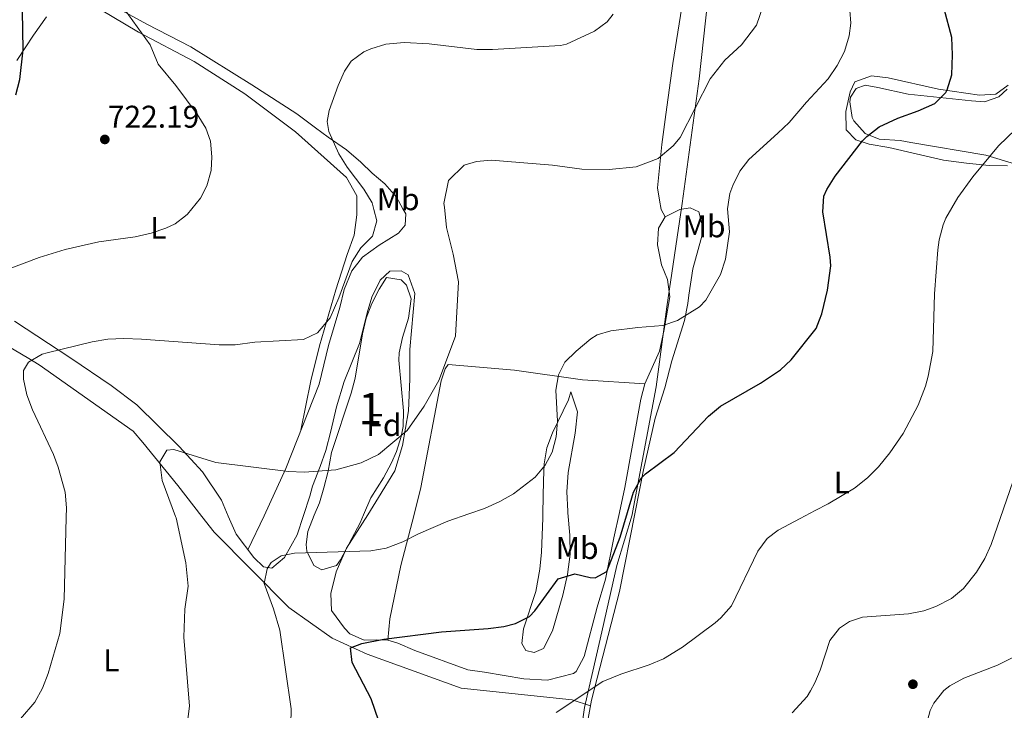
# Model space of a CAD drawing. Extents: x 559859 to 566733, y 719645 to 724334.
# Drawn here: x 563694 to 564008, y 721931 to 722151 of the extents above; entities that cross this region are included whole.
import ezdxf
from ezdxf.enums import TextEntityAlignment as Align

# ---------------------------------------------------------------- set-up
doc = ezdxf.new("R2010")
doc.units = 0
doc.header["$MEASUREMENT"] = 0
doc.linetypes.add('DGN Style 3', pattern=[126.45757599999999, 90.32683999999999, -36.130736])
for name, color, linetype in [('Nivel 1', 7, 'Continuous'), ('Nivel 17', 7, 'Continuous'), ('Nivel 35', 7, 'Continuous'), ('Nivel 36', 7, 'Continuous'), ('Nivel 37', 7, 'Continuous'), ('Nivel 4', 7, 'Continuous'), ('Nivel 41', 7, 'Continuous'), ('Nivel 48', 7, 'Continuous'), ('Nivel 5', 7, 'Continuous'), ('Nivel 57', 7, 'Continuous'), ('Nivel 7', 7, 'Continuous')]:
    doc.layers.add(name, color=color, linetype=linetype)
doc.styles.add('Style-arial', font='arial.shx', dxfattribs={"bigfont": 'arialbig.shx'})
doc.styles.add('Style-arialn', font='arialn.shx', dxfattribs={"bigfont": 'arialnbig.shx'})

# ---------------------------------------------------------------- blocks, each defined once
blk = doc.blocks.new('5PATER')
at = {"layer": 'Nivel 7', "linetype": 'Continuous', "lineweight": 0}
h = blk.add_hatch(color=53, dxfattribs=at)
edge = h.paths.add_edge_path()
edge.add_ellipse((0, 0), major_axis=(-1.095731442945027, -1.110710700472634), ratio=0.9994222409660316, start_angle=0, end_angle=360)
blk = doc.blocks.new('5PERFI')
at = {"layer": 'Nivel 17', "linetype": 'Continuous', "lineweight": 0}
h = blk.add_hatch(color=7, dxfattribs=at)
edge = h.paths.add_edge_path()
edge.add_arc((0, 0), 1.55999999938624, 315.0000000018422, 675.0000000018422)

msp = doc.modelspace()

# ---------------------------------------------------------------- linework, layer by layer
at = {"layer": 'Nivel 1', "color": 7, "linetype": 'Continuous', "lineweight": 0}
for points in [[(564018.196, 722607.361, 711.869), (564005.3030000001, 722563.3600000001, 717.7090000000001), (563997.2239999999, 722531.538, 718.201), (563991.6640000001, 722512.6070000001, 718.22), (563982.203, 722486.22, 717.594), (563969.567, 722448.0719999999, 714.764), (563959.8430000001, 722416.087, 711.489), (563949.602, 722384.6000000001, 708.244), (563938.804, 722343.4410000001, 704.053), (563928.8700000001, 722321.493, 704.419), (563927.608, 722291.087, 708.189), (563924.9180000001, 722268.2779999999, 710.294), (563921.719, 722245.585, 710.783), (563918.0419999999, 722215.5090000001, 712.043), (563916.4709999999, 722193.74, 711.986), (563913.9310000001, 722163.8160000001, 712.332), (563910.534, 722132.4750000001, 710.295), (563905.156, 722092.8300000001, 708.101), (563900.2720000001, 722059.8060000001, 705.944), (563896.878, 722034.3119999999, 702.8580000000001), (563889.3130000001, 721994.324, 699.606)], [(563889.3130000001, 721994.324, 699.606), (563889.162, 721993.5260000001, 699.583), (563884.3289999999, 721977.399, 699.171), (563878.9820000001, 721953.9280000001, 696.915), (563873.99, 721932.115, 694.966), (563871.2520000001, 721912.4979999999, 693.606)]]:
    msp.add_polyline3d(points, dxfattribs=at)
at = {"layer": 'Nivel 35', "color": 92, "linetype": 'DGN Style 3', "lineweight": 0}
for points in [[(564011.281, 722105.281, 694.04), (564001.8729999999, 722108.1840000001, 695.831), (563977.979, 722112.213, 699.457), (563974.561, 722112.881, 700.24), (563967.841, 722113.281, 702.04), (563963.3929999999, 722115.1059999999, 703.333), (563959.8729999999, 722119.1359999999, 704.298), (563959.321, 722120.2409999999, 704.48), (563958.514, 722125.1880000001, 705.256), (563958.801, 722126.6410000001, 705.48), (563960.601, 722129.4410000001, 705.6800000000001), (563963.4809999999, 722130.4809999999, 705.28), (563967.4410000001, 722129.7609999999, 704.3000000000001), (563977.1610000001, 722127.6810000001, 702.6), (563997.2849999999, 722125.5079999999, 699.13), (564001.4010000001, 722125.2010000001, 698.62), (564006.0120000001, 722126.7380000001, 698.32), (564008.7209999999, 722129.2010000001, 698.28)], [(563787.939, 721993.378, 709.504), (563789.5490000001, 721997.4029999999, 710.213), (563790.9850000001, 722002.1570000001, 711.054), (563792.361, 722007.4410000001, 711.98), (563793.4010000001, 722013.361, 713.04), (563799.6410000001, 722032.321, 714.16), (563800.9199999999, 722037.1440000001, 714.489), (563803.2409999999, 722051.281, 715.3000000000001), (563804.453, 722056.1799999999, 715.45), (563806.283, 722060.949, 715.423), (563808.5800000001, 722065.4610000001, 715.24), (563810.9210000001, 722069.2010000001, 714.96), (563815.658, 722068.4369999999, 713.955), (563817.281, 722066.7209999999, 713.66), (563818.801, 722062.4010000001, 713.46), (563817.9210000001, 722056.2409999999, 713.48), (563816.081, 722050.081, 713.4), (563814.936, 722045.202, 712.8240000000001), (563814.841, 722042.801, 712.5600000000001), (563816.321, 722026.6410000001, 711.48), (563816.206, 722021.6869999999, 710.885), (563815.601, 722018.4809999999, 710.5), (563814.0930000001, 722013.72, 710.0500000000001), (563812.4809999999, 722010.081, 709.7), (563809.9610000001, 722005.361, 709.24), (563805.9610000001, 721998.9610000001, 708.48), (563803.622, 721993.524, 707.8000000000001)], [(563803.622, 721993.524, 707.8000000000001), (563802.521, 721990.9610000001, 707.48), (563796.288, 721979.216, 705.715), (563794.9610000001, 721977.361, 705.6800000000001), (563790.321, 721976.0009999999, 706.3000000000001), (563787.801, 721977.361, 706.78), (563785.524, 721981.959, 707.421), (563785.321, 721984.081, 707.74), (563785.881, 721988.2409999999, 708.6), (563787.939, 721993.378, 709.504)]]:
    msp.add_polyline3d(points, dxfattribs=at)
at = {"layer": 'Nivel 36', "color": 92, "linetype": 'Continuous', "lineweight": 0, "extrusion": (-0.05728313272776865, -0.1211221630790897, 0.990983382462055), "elevation": -119042.3451974288, "flags": 128}
msp.add_lwpolyline([(200972.2996385314, 885749.7117284797), (200972.2996385315, 885737.6058807194)], dxfattribs=at)
at = {"layer": 'Nivel 36', "color": 92, "linetype": 'Continuous', "lineweight": 0}
for points in [[(563899.7209999999, 722088.561, 707.88), (563898.4410000001, 722090.881, 708.54), (563897.939, 722093.8530000001, 708.807), (563897.281, 722097.7609999999, 709.16), (563898.6410000001, 722111.601, 710.12), (563899.881, 722121.2010000001, 710.5600000000001), (563902.2010000001, 722137.4410000001, 711.28), (563906.6410000001, 722165.521, 713.28), (563908.6410000001, 722185.6810000001, 713.86)], [(563783.6939999999, 722020.5730000001, 712.14), (563786.841, 722036.2409999999, 714.12), (563789.561, 722047.361, 714.98), (563794.841, 722065.281, 714.38), (563798.4010000001, 722076.561, 715.02), (563800.6410000001, 722082.7209999999, 715.78), (563801.521, 722089.121, 715.5), (563801.51, 722090.6410000001, 715.565), (563801.4809999999, 722095.2010000001, 715.76), (563798.2409999999, 722101.041, 715.58), (563782.0009999999, 722115.601, 717.02), (563765.7609999999, 722127.7609999999, 717.24), (563749.6810000001, 722138.0009999999, 718.44), (563731.9210000001, 722147.4410000001, 720.34), (563719.561, 722154.7209999999, 721.36), (563714.281, 722160.1610000001, 720.86)], [(563719.801, 722158.1610000001, 720.4), (563734.561, 722149.9210000001, 719.48), (563748.6410000001, 722142.7209999999, 718.36), (563768.0009999999, 722130.6410000001, 717.24), (563782.361, 722121.361, 715.78), (563788.321, 722116.881, 715.1800000000001), (563792.4010000001, 722113.9210000001, 714.38), (563798.2010000001, 722109.841, 714.02), (563802.7209999999, 722106.0009999999, 713.38), (563806.321, 722102.4010000001, 713.2), (563810.361, 722099.041, 713.1), (563814.121, 722094.801, 712.9), (563816.179, 722091.129, 712.927), (563817.081, 722089.521, 712.94), (563816.841, 722085.9210000001, 712.8000000000001), (563814.7209999999, 722083.281, 712.74), (563808.601, 722079.521, 713.04), (563803.281, 722075.6810000001, 713.38), (563799.881, 722071.281, 713.6800000000001), (563797.4010000001, 722065.361, 714.12), (563796.121, 722059.601, 713.9), (563792.4809999999, 722047.521, 713.54), (563789.4410000001, 722035.2010000001, 712.94), (563778.881, 722008.321, 709.96), (563773.6810000001, 721996.9610000001, 708.6), (563771.9169999999, 721993.2280000001, 708.042)], [(563693.2010000001, 722138.4010000001, 724.44), (563698.4809999999, 722146.4010000001, 724.04), (563702.6410000001, 722152.321, 723.44)], [(564008.7609999999, 722104.801, 694.16), (564002.9210000001, 722104.881, 694.7), (563995.7609999999, 722105.601, 695.5), (563988.4010000001, 722106.6410000001, 696.24), (563970.9210000001, 722110.6410000001, 698.5600000000001), (563964.6810000001, 722111.6810000001, 699.32), (563960.4410000001, 722113.121, 700.12), (563957.4010000001, 722116.2409999999, 701.1800000000001), (563957.2409999999, 722122.1610000001, 701.64), (563958.6410000001, 722128.4010000001, 702.2), (563960.1610000001, 722131.521, 702.08), (563965.4809999999, 722133.4410000001, 701.7), (563970.801, 722132.881, 700.7), (563986.841, 722129.281, 698.3000000000001), (563999.841, 722127.281, 698), (564005.041, 722127.601, 697.46), (564009.0009999999, 722130.4809999999, 697.62)], [(563890.1470000001, 721994.331, 699.396), (563892.841, 722007.841, 700.24), (563896.4809999999, 722024.321, 702.12), (563899.6410000001, 722034.0009999999, 703.02), (563901.841, 722042.6410000001, 703.64), (563905.9210000001, 722055.4410000001, 704.8000000000001), (563906.9210000001, 722060.881, 705.32), (563907.2409999999, 722063.521, 706.02), (563908.561, 722072.0009999999, 706.26), (563911.881, 722084.2409999999, 707.3000000000001), (563910.4410000001, 722090.081, 707.66), (563907.6410000001, 722091.361, 707.78), (563904.4010000001, 722090.881, 707.82), (563899.7209999999, 722088.561, 708.22), (563897.6410000001, 722084.881, 708.16), (563897.2409999999, 722079.601, 707.82), (563898.601, 722073.281, 707.58), (563900.4410000001, 722068.561, 706.94), (563901.2409999999, 722063.041, 706.46), (563899.281, 722052.081, 705.48), (563897.9210000001, 722045.6810000001, 704.62), (563893.2409999999, 722035.281, 703.6), (563891.9610000001, 722030.4010000001, 703.24), (563886.881, 722002.2409999999, 701.92), (563885.131, 721994.2849999999, 701.542)], [(563804.967, 721993.537, 707.08), (563808.4410000001, 721999.041, 708.02), (563813.6410000001, 722007.601, 708.76), (563816.081, 722015.6810000001, 709.72), (563817.9210000001, 722026.6410000001, 710.88), (563818.321, 722036.801, 711.88), (563818.4010000001, 722046.2409999999, 712), (563819.9210000001, 722064.081, 712.6800000000001), (563817.881, 722070.0009999999, 713.02), (563815.601, 722071.361, 713.12), (563812.0009999999, 722071.2010000001, 713.28), (563808.9210000001, 722068.321, 713.5600000000001), (563806.281, 722062.881, 713.98), (563804.7609999999, 722057.9210000001, 714.2), (563802.361, 722048.1610000001, 714.02), (563797.4410000001, 722036.0009999999, 712.78), (563795.041, 722028.0009999999, 712.1800000000001), (563793.2409999999, 722020.2409999999, 711.66), (563791.601, 722014.081, 710.94), (563789.841, 722008.9610000001, 710.26), (563787.4010000001, 722002.6410000001, 709.0600000000001), (563786.521, 721999.4410000001, 708.26), (563784.5220000001, 721993.3459999999, 707.647)], [(563666.858, 722060.219, 720.22), (563673.281, 722056.0009999999, 719.36), (563685.7209999999, 722050.0009999999, 717.04), (563696.9610000001, 722043.361, 715.26), (563700.2409999999, 722041.361, 715.04), (563730.2010000001, 722020.1610000001, 711.86), (563733.321, 722016.6410000001, 711), (563744.4809999999, 722002.881, 709.2), (563752.1499999999, 721993.044, 708.089)], [(563760.5419999999, 721993.122, 707.591), (563758.321, 721998.2409999999, 708.4), (563752.321, 722007.2010000001, 710.02), (563744.841, 722015.361, 711.5600000000001), (563731.4010000001, 722028.561, 712.84), (563723.2010000001, 722034.801, 714.32), (563710.321, 722043.521, 715.48), (563692.4410000001, 722055.281, 717.84)], [(563819.717, 721993.6740000001, 706.5790000000001), (563821.9210000001, 722002.2409999999, 707.46), (563828.361, 722036.2409999999, 710.2), (563829.6810000001, 722040.081, 709.76), (563830.601, 722041.4410000001, 709.34), (563851.6810000001, 722039.601, 705.82), (563873.4010000001, 722036.561, 704.14), (563893.2409999999, 722035.281, 702.5600000000001)], [(563860.7579999999, 721994.057, 703.138), (563861.0009999999, 722004.4809999999, 704.58), (563861.1610000001, 722009.7609999999, 704.84), (563862.041, 722014.881, 704.86), (563863.801, 722019.6810000001, 705.14), (563868.9610000001, 722030.1610000001, 704.32), (563869.6810000001, 722032.7209999999, 704.02), (563871.7609999999, 722026.4010000001, 702.98), (563871.081, 722019.601, 702.5600000000001), (563868.841, 722007.041, 702), (563868.4010000001, 722000.881, 701.6800000000001), (563868.6810000001, 721994.7209999999, 701.58), (563868.733, 721994.132, 701.542)], [(563885.131, 721994.2849999999, 701.542), (563883.361, 721986.2409999999, 701.16), (563880.7209999999, 721973.041, 700.1), (563878.081, 721964.081, 698.88), (563873.9610000001, 721948.321, 697.2), (563871.4010000001, 721943.601, 696.8000000000001), (563870.4809999999, 721942.9610000001, 696.8000000000001), (563862.281, 721940.801, 697.74), (563854.6810000001, 721941.281, 698.44), (563842.2010000001, 721943.361, 699.36), (563836.841, 721944.1610000001, 699.4), (563819.9610000001, 721950.2409999999, 699.64), (563814.601, 721952.6410000001, 699.82), (563811.321, 721953.601, 700.32), (563807.801, 721953.6810000001, 700.8000000000001), (563803.801, 721953.601, 700.8000000000001), (563799.281, 721955.601, 701.4), (563797.601, 721957.4410000001, 701.84), (563793.4010000001, 721963.041, 702.72), (563793.1610000001, 721968.4010000001, 703.52), (563794.9210000001, 721975.361, 704.16), (563798.2409999999, 721982.881, 705.26), (563804.967, 721993.537, 707.08)], [(563868.733, 721994.132, 701.542), (563869.361, 721987.041, 701.08), (563869.4809999999, 721980.9610000001, 700.32), (563868.601, 721974.4809999999, 699.96), (563867.1610000001, 721967.9210000001, 699.2), (563863.841, 721956.561, 697.9), (563860.9210000001, 721950.9610000001, 697.48), (563858.0009999999, 721949.601, 698.2), (563855.361, 721950.321, 698.7), (563854.0009999999, 721952.4809999999, 699.3000000000001), (563854.601, 721957.2010000001, 700.32), (563858.561, 721969.041, 702.6800000000001), (563859.801, 721976.1610000001, 703.28), (563860.321, 721981.601, 702.92), (563860.7209999999, 721992.4809999999, 702.92), (563860.7579999999, 721994.057, 703.138)], [(563862.521, 721881.121, 693.64), (563864.7609999999, 721885.6810000001, 693.36), (563868.2010000001, 721895.121, 693.38), (563871.561, 721908.881, 693.28), (563876.2409999999, 721934.4809999999, 693.84), (563885.121, 721969.121, 697.82), (563890.1470000001, 721994.331, 699.396)], [(563752.1499999999, 721993.044, 708.089), (563756.081, 721988.0009999999, 707.52), (563779.801, 721964.0009999999, 704.14), (563793.6410000001, 721954.2409999999, 702.32), (563804.7609999999, 721949.121, 700.92), (563834.7609999999, 721938.321, 697.5600000000001), (563870.121, 721934.561, 694.98), (563875.9099999999, 721932.6710000001, 694.96)], [(563784.5220000001, 721993.3459999999, 707.647), (563782.4809999999, 721987.121, 707.02), (563778.4010000001, 721979.9210000001, 706.4), (563774.4410000001, 721976.4809999999, 706.22), (563771.801, 721976.9610000001, 706), (563768.6410000001, 721979.9210000001, 706.22), (563763.041, 721987.361, 706.6800000000001), (563760.5419999999, 721993.122, 707.591)], [(563811.321, 721953.601, 700.64), (563812.041, 721960.4010000001, 702.9), (563815.521, 721977.361, 704.9), (563819.717, 721993.6740000001, 706.5790000000001)]]:
    msp.add_polyline3d(points, dxfattribs=at)
at = {"layer": 'Nivel 4', "color": 30, "linetype": 'Continuous', "lineweight": 30, "flags": 128}
for points, elevation in [([(563692.841, 722127.4410000001), (563694.1259999999, 722132.287), (563695.1699999999, 722141.794), (563695.0009999999, 722154.2409999999)], 725), ([(563887.747, 721994.3090000001), (563889.6810000001, 722000.7209999999), (563892.031, 722005.2039999999), (563893.4010000001, 722006.561), (563902.635, 722013.436), (563913.521, 722024.9610000001), (563917.3500000001, 722028.1799999999), (563930.0830000001, 722035.537), (563936.496, 722039.7760000001), (563939.831, 722042.9950000001), (563947.801, 722052.9610000001), (563948.851, 722055.7), (563949.591, 722057.631), (563951.4750000001, 722065.176), (563952.5120000001, 722072.926), (563952.321, 722075.6810000001), (563949.9210000001, 722090.1610000001), (563950.3119999999, 722095.098), (563951.2010000001, 722097.2010000001), (563953.913, 722101.4739999999), (563962.6259999999, 722112.723), (563963.9610000001, 722114.1610000001), (563967.8970000001, 722117.2590000001), (563973.8659999999, 722119.996), (563980.361, 722122.321), (563985.6410000001, 722124.6410000001), (563989.1510000001, 722128.1910000001), (563989.601, 722129.041), (563991.0900000001, 722133.8489999999), (563991.253, 722140.2010000001), (563991.041, 722145.6810000001), (563988.6410000001, 722154.881)], 700), ([(563808.5419999999, 721927.7650000001), (563806.0349999999, 721934.827), (563799.9610000001, 721946.4010000001), (563799.4410000001, 721951.121), (563803.121, 721952.561), (563810.041, 721953.841), (563828.4809999999, 721956.2409999999), (563843.361, 721957.281), (563848.2990000001, 721957.9720000001), (563852.0009999999, 721958.881), (563856.5179999999, 721961.1680000001), (563858.2409999999, 721962.881), (563865.601, 721973.121), (563870.9210000001, 721974.7209999999), (563875.8289999999, 721973.5120000001), (563877.4010000001, 721973.4410000001), (563881.121, 721975.4410000001), (563885.361, 721986.4010000001), (563887.747, 721994.3090000001)], 700)]:
    msp.add_lwpolyline(points, dxfattribs=dict(at, elevation=elevation))
at = {"layer": 'Nivel 5', "color": 30, "linetype": 'Continuous', "lineweight": 0, "flags": 128}
for points, elevation in [([(563743.7320000001, 721992.9650000001), (563739.4809999999, 722004.4809999999), (563738.7609999999, 722010.4010000001), (563740.9610000001, 722014.1610000001), (563743.1610000001, 722014.321), (563756.561, 722010.1610000001), (563779.6810000001, 722007.361), (563784.7609999999, 722007.121), (563794.801, 722007.9210000001), (563802.9210000001, 722010.081), (563808.4410000001, 722012.7209999999), (563817.4809999999, 722020.4010000001), (563822.9610000001, 722028.1610000001), (563827.561, 722036.4010000001), (563832.881, 722050.4809999999), (563833.9210000001, 722067.7609999999), (563832.2010000001, 722076.6410000001), (563830.041, 722085.121), (563829.369, 722091.5689999999), (563829.2409999999, 722092.801), (563830.6810000001, 722100.081), (563835.6410000001, 722104.9610000001), (563839.6410000001, 722106.1610000001), (563844.2409999999, 722106.561), (563863.841, 722104.9610000001), (563873.121, 722103.7609999999), (563881.881, 722103.601), (563890.4410000001, 722104.4809999999), (563897.4809999999, 722107.121), (563902.281, 722111.121), (563904.521, 722113.841), (563914.081, 722132.561), (563918.7209999999, 722138.4809999999), (563924.0009999999, 722143.361), (563928.7609999999, 722149.6810000001), (563931.7609999999, 722158.4010000001)], 710), ([(563837.1540000001, 721993.837), (563842.121, 721995.521), (563847.041, 721997.7609999999), (563851.358, 722000.273), (563858.281, 722005.521), (563861.5179999999, 722009.3600000001), (563863.7609999999, 722013.521), (563865.0349999999, 722018.3559999999), (563865.399, 722023.389), (563864.9210000001, 722033.281), (563865.7479999999, 722038.1969999999), (563867.801, 722042.1610000001), (563871.328, 722045.709), (563876.075, 722049.675), (563878.0009999999, 722050.881), (563882.4410000001, 722052.1610000001), (563890.9610000001, 722053.281), (563898.9610000001, 722053.9210000001), (563903.6840000001, 722055.4439999999), (563910.6529999999, 722059.7990000001), (563912.6410000001, 722061.9210000001), (563917.361, 722070.1610000001), (563918.9340000001, 722074.987), (563920.1610000001, 722083.7609999999), (563919.561, 722091.041), (563920.1240000001, 722094.592), (563920.3400000001, 722095.9480000001), (563921.2409999999, 722098.561), (563923.5120000001, 722103.111), (563926.4010000001, 722106.801), (563935.629, 722115.253), (563939.2409999999, 722118.561), (563944.7209999999, 722125.121), (563951.601, 722132.4809999999), (563954.561, 722136.801), (563956.835, 722141.25), (563958.331, 722146.1980000001), (563958.841, 722150.2409999999), (563958.2409999999, 722158.4809999999)], 705), ([(563690.6869999999, 722072.0020000001), (563700.308, 722075.527), (563708.521, 722078.081), (563719.2579999999, 722080.534), (563730.841, 722082.1610000001), (563735.9610000001, 722083.361), (563740.686, 722084.9439999999), (563743.6410000001, 722086.321), (563746.8629999999, 722088.8200000001), (563747.5719999999, 722089.3700000001), (563751.727, 722094.521), (563753.7209999999, 722098.4010000001), (563755.04, 722103.3300000001), (563755.281, 722107.6810000001), (563754.837, 722112.604), (563753.361, 722116.801), (563750.6669999999, 722121.2609999999), (563743.841, 722130.4010000001), (563738.2010000001, 722137.2010000001), (563735.6810000001, 722143.361), (563727.4010000001, 722154.881)], 720), ([(563708.9199999999, 721992.6410000001), (563709.0009999999, 721995.7609999999), (563708.52, 722000.7250000001), (563706.298, 722008.7180000001), (563704.801, 722012.7209999999), (563698.1610000001, 722027.041), (563696.317, 722031.7990000001), (563695.3430000001, 722036.783), (563695.281, 722039.521), (563696.881, 722042.1610000001), (563701.243, 722044.726), (563702.841, 722045.2010000001), (563717.2010000001, 722048.7209999999), (563722.139, 722049.507), (563727.2760000001, 722049.774), (563732.8759999999, 722049.551), (563757.6810000001, 722047.7609999999), (563762.682, 722047.7180000001), (563769.0009999999, 722048.561), (563784.4809999999, 722049.4410000001), (563788.9979999999, 722051.5360000001), (563792.967, 722056.31), (563795.7609999999, 722062.703), (563799.9610000001, 722074.2409999999), (563802.7609999999, 722078.6410000001), (563806.521, 722082.4010000001), (563807.9010000001, 722087.2390000001), (563806.949, 722090.8219999999), (563806.361, 722093.041), (563803.763, 722097.3459999999), (563798.4410000001, 722104.4010000001), (563795.791, 722108.592), (563792.5830000001, 722115.692), (563792.081, 722118.881), (563792.7209999999, 722122.4809999999), (563795.561, 722130.4010000001), (563797.587, 722134.939), (563799.7209999999, 722138.1610000001), (563803.7520000001, 722141.1370000001), (563805.9610000001, 722142.081), (563810.7450000001, 722143.5519999999), (563816.557, 722144.125), (563824.5430000001, 722143.6950000001), (563839.7209999999, 722141.9210000001), (563844.7209999999, 722141.899), (563866.3670000001, 722143.183), (563868.2409999999, 722143.601), (563877.2409999999, 722147.6810000001), (563881.1969999999, 722150.6840000001), (563883.1610000001, 722153.121)], 715), ([(563947.5009999999, 721994.8670000001), (563951.601, 721997.041), (563960.041, 722002.0009999999), (563964.1610000001, 722005.281), (563967.689, 722008.8230000001), (563971.304, 722013.2479999999), (563975.561, 722019.4410000001), (563980.2849999999, 722028.4650000001), (563982.615, 722034.5419999999), (563983.4809999999, 722037.7609999999), (563984.9610000001, 722045.601), (563985.318, 722056.5519999999), (563985.561, 722064.0009999999), (563986.615, 722078.0179999999), (563987.0009999999, 722081.2010000001), (563988.271, 722086.0290000001), (563989.1610000001, 722088.081), (563993.0009999999, 722094.7209999999), (563997.7609999999, 722101.281), (564005.881, 722111.121), (564016.7609999999, 722121.601)], 695), ([(564007.4820000001, 721995.426), (564014.601, 722016.081)], 690), ([(563780.4410000001, 721926.7209999999), (563780.5449999999, 721931.6869999999), (563776.9340000001, 721956.79), (563774.929, 721963.561), (563772.0009999999, 721971.601), (563772.889, 721976.3500000001), (563774.2409999999, 721978.321), (563777.361, 721980.4809999999), (563781.601, 721981.281), (563805.9610000001, 721982.0009999999), (563810.872, 721982.9210000001), (563816.1740000001, 721984.9510000001), (563821.081, 721987.521), (563830.435, 721991.5590000001), (563837.1540000001, 721993.837)], 705), ([(563917.4809999999, 721960.7209999999), (563920.814, 721964.4880000001), (563929.2010000001, 721981.9210000001), (563932.2, 721985.986), (563935.7609999999, 721988.6410000001), (563942.7749999999, 721992.3600000001), (563947.5009999999, 721994.8670000001)], 695), ([(563940.203, 721930.446), (563944.9610000001, 721935.601), (563945.97, 721937.4070000001), (563947.4099999999, 721939.983), (563949.081, 721944.0009999999), (563952.2010000001, 721953.4410000001), (563955.277, 721957.385), (563958.4010000001, 721959.521), (563962.561, 721960.881), (563977.2010000001, 721962.0009999999), (563982.1030000001, 721962.9380000001), (563985.9610000001, 721964.321), (563990.9210000001, 721966.881), (563994.7660000001, 721970.0930000001), (563998.881, 721975.281), (564001.5079999999, 721979.581), (564003.581, 721984.108), (564007.4820000001, 721995.426)], 690), ([(563694.3489999999, 721928.513), (563698.881, 721933.841), (563701.334, 721938.2720000001), (563703.1869999999, 721942.912), (563706.8570000001, 721955.7209999999), (563708.2409999999, 721966.6410000001), (563708.9199999999, 721992.6410000001)], 715), ([(563746.081, 721916.081), (563748.2010000001, 721932.561), (563746.361, 721954.561), (563746.7209999999, 721963.4410000001), (563747.7609999999, 721970.801), (563746.9610000001, 721978.2409999999), (563743.881, 721992.561), (563743.7320000001, 721992.9650000001)], 710), ([(563864.942, 721930.531), (563879.858, 721940.388), (563885.547, 721942.6799999999), (563894.601, 721945.6810000001), (563899.1950000001, 721947.6499999999), (563905.1939999999, 721951.3640000001), (563915.6410000001, 721959.149), (563917.4809999999, 721960.7209999999)], 695), ([(564011.041, 721880.081), (564005.521, 721879.601), (564000.4010000001, 721881.361), (563996.9380000001, 721885.041), (563996.4809999999, 721886.1610000001), (563995.841, 721890.561), (563996.0009999999, 721896.6410000001), (563994.8770000001, 721901.5150000001), (563992.041, 721908.9610000001), (563987.561, 721914.2409999999), (563983.841, 721919.281), (563982.703, 721924.2139999999), (563982.881, 721926.4010000001), (563984.148, 721931.169), (563985.361, 721933.521), (563988.4680000001, 721937.523), (563990.4410000001, 721939.041), (563994.861, 721941.416), (564005.561, 721945.601), (564013.4809999999, 721949.521)], 685)]:
    msp.add_lwpolyline(points, dxfattribs=dict(at, elevation=elevation))
at = {"layer": 'Nivel 57', "color": 92, "linetype": 'DGN Style 3', "lineweight": 0}
msp.add_polyline3d([(564008.7209999999, 722129.2010000001, 698.28), (564006.0120000001, 722126.7380000001, 698.32), (564001.4010000001, 722125.2010000001, 698.62), (563997.2849999999, 722125.5079999999, 699.13), (563977.1610000001, 722127.6810000001, 702.6), (563967.4410000001, 722129.7609999999, 704.3000000000001), (563963.4809999999, 722130.4809999999, 705.28), (563960.601, 722129.4410000001, 705.6800000000001), (563958.801, 722126.6410000001, 705.48), (563958.514, 722125.1880000001, 705.256), (563959.321, 722120.2409999999, 704.48), (563959.8729999999, 722119.1359999999, 704.298), (563963.3929999999, 722115.1059999999, 703.333), (563967.841, 722113.281, 702.04), (563974.561, 722112.881, 700.24), (563977.979, 722112.213, 699.457), (564001.8729999999, 722108.1840000001, 695.831), (564011.281, 722105.281, 694.04)], dxfattribs=at)
msp.add_polyline3d([(563803.622, 721993.524, 707.8000000000001), (563805.9610000001, 721998.9610000001, 708.48), (563809.9610000001, 722005.361, 709.24), (563812.4809999999, 722010.081, 709.7), (563814.0930000001, 722013.72, 710.0500000000001), (563815.601, 722018.4809999999, 710.5), (563816.206, 722021.6869999999, 710.885), (563816.321, 722026.6410000001, 711.48), (563814.841, 722042.801, 712.5600000000001), (563814.936, 722045.202, 712.8240000000001), (563816.081, 722050.081, 713.4), (563817.9210000001, 722056.2409999999, 713.48), (563818.801, 722062.4010000001, 713.46), (563817.281, 722066.7209999999, 713.66), (563815.658, 722068.4369999999, 713.955), (563810.9210000001, 722069.2010000001, 714.96), (563808.5800000001, 722065.4610000001, 715.24), (563806.283, 722060.949, 715.423), (563804.453, 722056.1799999999, 715.45), (563803.2409999999, 722051.281, 715.3000000000001), (563800.9199999999, 722037.1440000001, 714.489), (563799.6410000001, 722032.321, 714.16), (563793.4010000001, 722013.361, 713.04), (563792.361, 722007.4410000001, 711.98), (563790.9850000001, 722002.1570000001, 711.054), (563789.5490000001, 721997.4029999999, 710.213), (563787.939, 721993.378, 709.504), (563785.881, 721988.2409999999, 708.6), (563785.321, 721984.081, 707.74), (563785.524, 721981.959, 707.421), (563787.801, 721977.361, 706.78), (563790.321, 721976.0009999999, 706.3000000000001), (563794.9610000001, 721977.361, 705.6800000000001), (563796.288, 721979.216, 705.715), (563802.521, 721990.9610000001, 707.48)], close=True, dxfattribs=at)

# ---------------------------------------------------------------- block references
at = {"layer": 'Nivel 17', "color": 7, "linetype": 'Continuous', "lineweight": 0}
msp.add_blockref('5PERFI', (563978.6410000001, 721939.521, 686.46), dxfattribs=at)
at = {"layer": 'Nivel 7', "color": 53, "linetype": 'Continuous', "lineweight": 0}
msp.add_blockref('5PATER', (563721.2010000001, 722113.2010000001, 722.19), dxfattribs=at)

# ---------------------------------------------------------------- texts
at = {"layer": 'Nivel 37', "color": 92, "linetype": 'Continuous', "lineweight": 0}
for s, style, p in [('Mb', 'Style-arialn', (563814.6388623526, 722094.1510009998, 712.749)), ('L', 'Style-arialn', (563738.2881597835, 722085.031001, 720.016)), ('Mb', 'Style-arialn', (563912.1188623526, 722085.511001, 707.045)), ('Fd', 'Style-arial', (563810.1089673103, 722022.1510009998, 710.559)), ('L', 'Style-arialn', (563956.0081597834, 722003.831001, 695.301)), ('Mb', 'Style-arialn', (563871.6788623526, 721982.9510009999, 700.605)), ('L', 'Style-arialn', (563723.3281597833, 721947.111001, 712.463))]:
    msp.add_text(s, height=7.000002, dxfattribs=dict(at, style=style)).set_placement(p, align=Align.MIDDLE_CENTER)
at = {"layer": 'Nivel 41', "color": 7, "linetype": 'Continuous', "lineweight": 0, "style": 'Style-arial'}
msp.add_text('722.19', height=7.000002, dxfattribs=at).set_placement((563722.162, 722116.9510000001, 722.19))
at = {"layer": 'Nivel 48', "color": 92, "linetype": 'Continuous', "lineweight": 0, "style": 'Style-arialn'}
msp.add_text('1', height=10.000002, dxfattribs=at).set_placement((563805.8041957277, 722027.389001, 711.571), align=Align.MIDDLE_CENTER)

doc.saveas('drawing.dxf')
